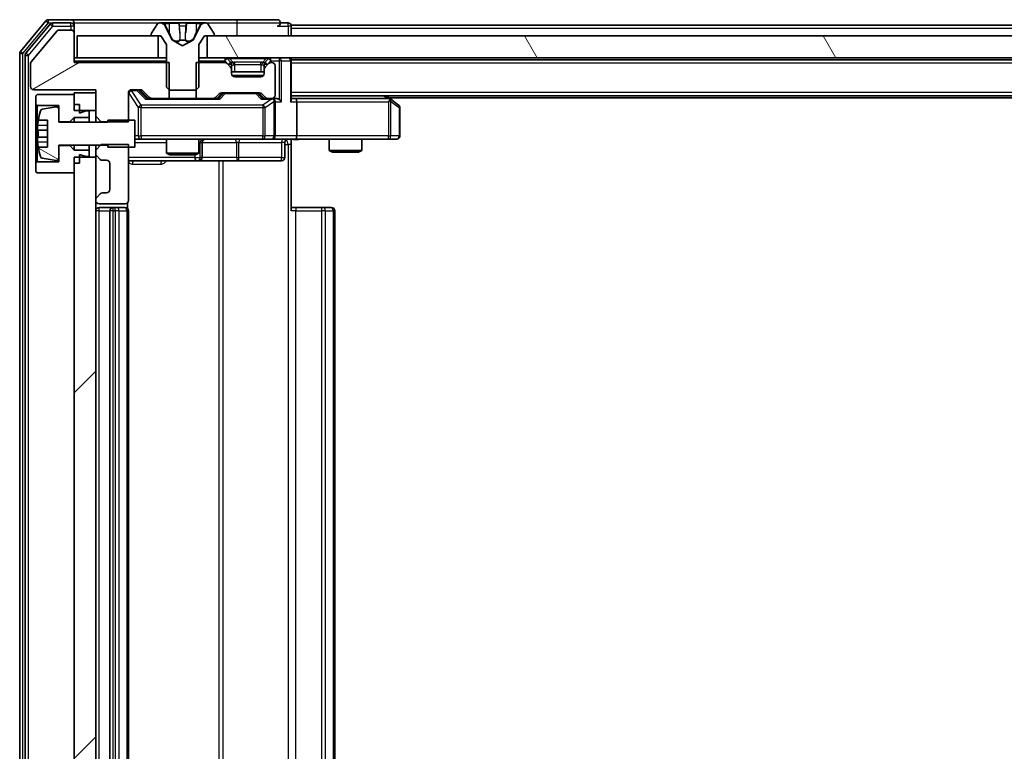
# Model space of a CAD drawing. Units: millimetres. Extents: x 0 to 11008, y 0 to 2108.
# Drawn here: x 2668 to 2759, y 1600 to 1668 of the extents above; entities that cross this region are included whole.
import ezdxf

# ---------------------------------------------------------------- set-up
doc = ezdxf.new("R2010")
doc.units = ezdxf.units.MM
doc.header["$LTSCALE"] = 2.5
doc.layers.add('Hatch (ISO)', color=1, linetype='Continuous', lineweight=18, true_color=0xff0000)
doc.layers.add('Visible (ISO)', color=7, linetype='Continuous', lineweight=35)
doc.layers.add('Visible Narrow (ISO)', color=7, linetype='Continuous', lineweight=25)

msp = doc.modelspace()

# ---------------------------------------------------------------- hatches: boundary and pattern name
at = {"layer": 'Hatch (ISO)'}
h = msp.add_hatch(dxfattribs=at)
h.set_pattern_fill('ANSI31', color=256, scale=190.5, angle=-14.999978, style=0)
h.set_pattern_definition([(30, (878.75, -60), (-11.90626, 20.62223), [])])
edge = h.paths.add_edge_path()
edge.add_line((2681.6888, 1660.2551), (2681.6888, 1663.5551))
edge.add_line((2681.6888, 1663.5551), (2672.9183, 1663.5551))
edge.add_line((2672.9183, 1663.5551), (2672.9183, 1666.2551))
edge.add_ellipse((2672.6183, 1666.2551), major_axis=(0, 0.3), ratio=1, start_angle=270, end_angle=360)
edge.add_line((2672.6183, 1666.5551), (2671.512, 1666.5551))
edge.add_ellipse((2671.512, 1666.3551), major_axis=(-0.2, 0), ratio=1, start_angle=270, end_angle=320.194429)
edge.add_line((2671.3583, 1666.4831), (2668.9647, 1663.6107))
edge.add_ellipse((2669.1183, 1663.4827), major_axis=(-0.128, -0.1536), ratio=1, start_angle=270, end_angle=309.805571)
edge.add_line((2668.9183, 1663.4827), (2668.9183, 1661.3551))
edge.add_ellipse((2669.2183, 1661.3551), major_axis=(0, -0.3), ratio=1, start_angle=270, end_angle=360)
edge.add_line((2669.2183, 1661.0551), (2674.9183, 1661.0551))
edge.add_line((2674.9183, 1661.0551), (2674.9183, 1658.6116))
edge.add_line((2674.9183, 1658.6116), (2675.4183, 1658.1116))
edge.add_line((2675.4183, 1658.1116), (2677.9183, 1658.1116))
edge.add_line((2677.9183, 1658.1116), (2677.9183, 1660.7551))
edge.add_ellipse((2678.2183, 1660.7551), major_axis=(0, 0.3), ratio=1, start_angle=0, end_angle=90, ccw=False)
edge.add_line((2678.2183, 1661.0551), (2679.044, 1661.0551))
edge.add_ellipse((2679.044, 1660.7551), major_axis=(0.3, 0), ratio=1, start_angle=45, end_angle=90, ccw=False)
edge.add_line((2679.2562, 1660.9672), (2679.8804, 1660.343))
edge.add_ellipse((2680.0926, 1660.5551), major_axis=(0.2121, -0.2121), ratio=1, start_angle=270, end_angle=315)
edge.add_line((2680.0926, 1660.2551), (2681.6888, 1660.2551))
h = msp.add_hatch(dxfattribs=at)
h.set_pattern_fill('ANSI31', color=256, scale=190.5, angle=75.000175, style=0)
h.set_pattern_definition([(120.0002, (878.75, -60), (-20.6222, -11.90631), [])])
h.paths.add_polyline_path([(2685.1683, 1666.0051), (2685.1683, 1664.0051), (3080.6683, 1664.0051), (3080.6683, 1666.0051)])
h = msp.add_hatch(dxfattribs=at)
h.set_pattern_fill('ANSI31', color=256, scale=190.5, angle=14.999978, style=0)
h.set_pattern_definition([(60, (878.75, -60), (-20.62223, 11.90626), [])])
h.paths.add_polyline_path([(2672.5183, 1658.1051), (2672.9183, 1658.5051), (2674.3183, 1658.5051), (2674.3183, 1659.1051), (2674.0183, 1659.1051), (2673.4183, 1658.9051), (2673.4183, 1659.7051), (2672.9183, 1659.7051), (2672.9183, 1660.6051), (2669.5183, 1660.6051), (2669.4183, 1660.5051), (2669.4183, 1659.7051), (2669.5183, 1659.6051), (2671.5183, 1659.6051), (2671.5183, 1658.1051)])
h = msp.add_hatch(dxfattribs=at)
h.set_pattern_fill('ANSI31', color=256, scale=190.5, angle=105.000246, style=0)
h.set_pattern_definition([(150.0002, (878.75, -60), (-11.90616, -20.62228), [])])
edge = h.paths.add_edge_path()
edge.add_line((2678.5183, 1658.2551), (2676.0183, 1658.2551))
edge.add_line((2676.0183, 1658.2551), (2676.0183, 1658.0551))
edge.add_line((2676.0183, 1658.0551), (2671.5183, 1658.0551))
edge.add_line((2671.5183, 1658.0551), (2671.5183, 1659.27))
edge.add_ellipse((2671.3183, 1659.27), major_axis=(0, 0.2), ratio=1, start_angle=270, end_angle=369.212951)
edge.add_line((2671.2863, 1659.4675), (2669.9914, 1659.2574))
edge.add_ellipse((2670.0234, 1659.06), major_axis=(-0.1974, -0.032), ratio=1, start_angle=270, end_angle=333.896117)
edge.add_ellipse((2676.7908, 1657.0051), major_axis=(-2.113, -6.9588), ratio=1, start_angle=270, end_angle=276.993767)
edge.add_line((2669.6265, 1658.2551), (2670.4683, 1658.2551))
edge.add_line((2670.4683, 1658.2551), (2670.4683, 1655.7551))
edge.add_line((2670.4683, 1655.7551), (2669.6265, 1655.7551))
edge.add_ellipse((2676.7908, 1657.0051), major_axis=(1.25, -7.1643), ratio=1, start_angle=270, end_angle=276.993767)
edge.add_ellipse((2670.0234, 1654.9502), major_axis=(0.0581, -0.1914), ratio=1, start_angle=270, end_angle=333.896117)
edge.add_line((2669.9914, 1654.7527), (2671.2863, 1654.5427))
edge.add_ellipse((2671.3183, 1654.7401), major_axis=(0.1974, -0.032), ratio=1, start_angle=270, end_angle=369.212951)
edge.add_line((2671.5183, 1654.7401), (2671.5183, 1655.9551))
edge.add_line((2671.5183, 1655.9551), (2676.0183, 1655.9551))
edge.add_line((2676.0183, 1655.9551), (2676.0183, 1655.7551))
edge.add_line((2676.0183, 1655.7551), (2678.5183, 1655.7551))
edge.add_line((2678.5183, 1655.7551), (2678.5183, 1658.2551))
h = msp.add_hatch(dxfattribs=at)
h.set_pattern_fill('ANSI31', color=256, scale=190.5, style=0)
h.set_pattern_definition([(45, (878.75, -60), (-16.83798, 16.83798), [])])
h.paths.add_polyline_path([(2672.9183, 1547.6551), (2674.9183, 1547.6551), (2674.9183, 1654.8551), (2672.9183, 1654.8551)])

# ---------------------------------------------------------------- linework, layer by layer
at = {"layer": 'Visible (ISO)'}
for p, q in [((2670.3284, 1667.3971), (2667.9878, 1664.5885)), ((2670.7292, 1667.0971), (2668.4878, 1664.4075)), ((2672.6183, 1667.5051), (2670.5588, 1667.5051)), ((2672.6183, 1667.2051), (2670.9597, 1667.2051)), ((2687.9183, 1667.5051), (2672.6183, 1667.5051)), ((2672.9183, 1667.2051), (2672.9183, 1666.9051)), ((2672.9183, 1666.2551), (2672.9183, 1666.9051)), ((2680.6092, 1667.1141), (2680.0506, 1666.2548)), ((2680.8582, 1667.2051), (2680.7768, 1667.2051)), ((2680.8956, 1667.2051), (2680.8582, 1667.2051)), ((2681.6751, 1667.2051), (2680.8956, 1667.2051)), ((2681.9495, 1665.6308), (2681.3061, 1666.9273)), ((2681.6751, 1667.2051), (2682.5143, 1667.2051)), ((2682.5279, 1667.2051), (2682.5143, 1667.2051)), ((2683.3088, 1667.2051), (2682.5279, 1667.2051)), ((2683.3224, 1667.2051), (2683.3088, 1667.2051)), ((2683.3224, 1667.2051), (2684.1615, 1667.2051)), ((2684.5305, 1666.9273), (2683.8871, 1665.6308)), ((2684.941, 1667.2051), (2684.1615, 1667.2051)), ((2684.9784, 1667.2051), (2684.941, 1667.2051)), ((2685.0598, 1667.2051), (2684.9784, 1667.2051)), ((2685.786, 1666.2548), (2685.2275, 1667.1141)), ((2691.6183, 1667.5051), (2687.9183, 1667.5051)), ((2692.6183, 1667.2051), (2691.9183, 1667.2051)), ((2880.5383, 1667.0051), (2692.9183, 1667.0051)), ((2692.9183, 1667.0051), (2692.9183, 1666.7051)), ((2692.9183, 1666.0051), (2692.9183, 1666.7051)), ((2671.3583, 1666.4831), (2668.9647, 1663.6107)), ((2672.6183, 1666.5551), (2671.512, 1666.5551)), ((2672.9183, 1663.5551), (2672.9183, 1666.2551)), ((2673.2183, 1666.0051), (2673.2183, 1664.0051)), ((2680.6683, 1666.0051), (2673.2183, 1666.0051)), ((2680.0183, 1666.1458), (2680.0183, 1666.1051)), ((2680.1183, 1666.0051), (2680.9183, 1666.0051)), ((2680.6683, 1664.0051), (2680.6683, 1666.0051)), ((2680.9183, 1666.0051), (2681.4183, 1665.2051)), ((2684.4183, 1665.2051), (2684.9183, 1666.0051)), ((2684.9183, 1666.0051), (2685.7183, 1666.0051)), ((2685.1683, 1666.0051), (2685.1683, 1664.0051)), ((3080.6683, 1666.0051), (2685.1683, 1666.0051)), ((2685.8183, 1666.1051), (2685.8183, 1666.1458)), ((2681.4183, 1665.2051), (2681.4183, 1661.3051)), ((2682.9183, 1665.1051), (2681.9708, 1665.6089)), ((2683.8658, 1665.6089), (2682.9183, 1665.1051)), ((2684.4183, 1661.3051), (2684.4183, 1665.2051)), ((2667.9183, 1664.3965), (2667.9183, 1538.1137)), ((2668.4183, 1664.2155), (2668.4183, 1538.2947)), ((2673.2183, 1664.0051), (2672.9183, 1664.0051)), ((2673.2183, 1664.0051), (2680.6683, 1664.0051)), ((2681.4183, 1664.0051), (2680.6683, 1664.0051)), ((2685.1683, 1664.0051), (2684.4183, 1664.0051)), ((2685.1683, 1664.0051), (3080.6683, 1664.0051)), ((2687.3304, 1663.593), (2687.0062, 1663.9172)), ((2690.8304, 1663.9172), (2690.5062, 1663.593)), ((2692.9183, 1663.8051), (2692.9183, 1664.0051)), ((2668.9183, 1663.4827), (2668.9183, 1661.3551)), ((2681.6888, 1663.5551), (2672.9183, 1663.5551)), ((2681.6888, 1660.2551), (2681.6888, 1663.5551)), ((2684.1478, 1663.5551), (2684.1478, 1660.2551)), ((2686.794, 1663.5551), (2684.1478, 1663.5551)), ((2687.3304, 1663.143), (2687.0062, 1663.4672)), ((2687.3509, 1663.5725), (2687.3304, 1663.593)), ((2687.4183, 1662.9308), (2687.4183, 1663.3808)), ((2690.4183, 1663.3808), (2690.4183, 1662.9308)), ((2690.5062, 1663.593), (2690.4857, 1663.5725)), ((2690.8304, 1663.4672), (2690.5062, 1663.143)), ((2691.1183, 1663.5551), (2691.0426, 1663.5551)), ((2691.4183, 1660.5551), (2691.4183, 1663.2551)), ((3072.9183, 1663.8051), (2692.9183, 1663.8051)), ((2692.9183, 1663.8051), (2692.9183, 1663.7051)), ((2692.9183, 1660.1672), (2692.9183, 1663.7051)), ((2687.4183, 1662.5551), (2687.4183, 1662.9308)), ((2690.4183, 1662.7051), (2687.4183, 1662.7051)), ((2690.1183, 1662.2551), (2687.7183, 1662.2551)), ((2690.4183, 1662.9308), (2690.4183, 1662.5551)), ((2681.4183, 1661.3051), (2681.7183, 1661.0051)), ((2684.1183, 1661.0051), (2684.4183, 1661.3051)), ((2669.2183, 1661.0551), (2674.9183, 1661.0551)), ((2669.5183, 1660.6051), (2669.4183, 1660.5051)), ((2669.4183, 1660.5051), (2669.4183, 1659.7051)), ((2672.9183, 1660.6051), (2669.5183, 1660.6051)), ((2674.9183, 1660.7551), (2672.9183, 1660.7551)), ((2672.9183, 1660.7551), (2672.9183, 1659.1551)), ((2672.9183, 1659.7051), (2672.9183, 1660.6051)), ((2674.9183, 1661.0551), (2674.9183, 1658.6116)), ((2674.9183, 1659.1551), (2674.9183, 1660.7551)), ((2677.9183, 1658.1116), (2677.9183, 1660.7551)), ((2678.2183, 1661.0551), (2679.044, 1661.0551)), ((2679.0562, 1660.9672), (2679.7683, 1660.2551)), ((2679.2562, 1660.9672), (2679.8804, 1660.343)), ((2681.7183, 1661.0051), (2684.1183, 1661.0051)), ((2685.9562, 1660.343), (2686.2804, 1660.6672)), ((2686.0683, 1660.2551), (2686.4804, 1660.6672)), ((2686.4926, 1660.7551), (2689.994, 1660.7551)), ((2690.0062, 1660.6672), (2690.4183, 1660.2551)), ((2690.2062, 1660.6672), (2690.5304, 1660.343)), ((3072.9183, 1660.5051), (2692.9183, 1660.5051)), ((2702.065, 1660.1951), (2701.6516, 1660.5051)), ((3063.9183, 1660.3051), (2701.9183, 1660.3051)), ((2669.4183, 1659.7051), (2669.5183, 1659.6051)), ((2669.4183, 1659.7051), (2669.4183, 1654.3051)), ((2669.5183, 1659.6051), (2671.5183, 1659.6051)), ((2669.5183, 1654.4051), (2669.5183, 1659.6051)), ((2671.2863, 1659.4675), (2669.9914, 1659.2574)), ((2671.5183, 1659.6051), (2671.5183, 1658.1051)), ((2673.4183, 1659.7051), (2672.9183, 1659.7051)), ((2673.4183, 1658.9051), (2673.4183, 1659.7051)), ((2680.0926, 1660.2551), (2679.5922, 1660.2551)), ((2680.0926, 1660.2551), (2681.6888, 1660.2551)), ((2684.1478, 1660.2551), (2681.6888, 1660.2551)), ((2684.1478, 1660.2551), (2685.744, 1660.2551)), ((2686.2444, 1660.2551), (2685.744, 1660.2551)), ((2690.7426, 1660.2551), (2690.2422, 1660.2551)), ((2690.7426, 1660.2551), (2691.1183, 1660.2551)), ((2691.494, 1660.2551), (2691.1183, 1660.2551)), ((2691.4183, 1656.8051), (2691.4183, 1659.9551)), ((2693.294, 1660.2551), (2692.9183, 1660.2551)), ((2701.885, 1660.2551), (2693.294, 1660.2551)), ((2693.4183, 1659.9551), (2693.4183, 1656.8051)), ((2701.8549, 1659.9551), (2702.0105, 1660.1107)), ((2702.7983, 1659.6451), (2702.065, 1660.1951)), ((2702.9183, 1656.8051), (2702.9183, 1659.4051)), ((2671.5183, 1658.0551), (2671.5183, 1659.27)), ((2672.5183, 1658.1051), (2672.9183, 1658.5051)), ((2672.9183, 1659.1551), (2674.9183, 1659.1551)), ((2672.9183, 1658.5051), (2674.3183, 1658.5051)), ((2672.9183, 1658.5051), (2672.9183, 1658.0551)), ((2674.0183, 1659.1051), (2673.4183, 1658.9051)), ((2674.3183, 1659.1051), (2674.0183, 1659.1051)), ((2674.3183, 1658.5051), (2674.3183, 1659.1051)), ((2674.3183, 1658.5051), (2674.3183, 1658.0551)), ((2674.9183, 1658.6116), (2675.4183, 1658.1116)), ((2674.9183, 1658.6116), (2674.9183, 1658.0551)), ((2669.6265, 1658.2551), (2670.4683, 1658.2551)), ((2670.4683, 1658.2551), (2670.4683, 1655.7551)), ((2671.5183, 1658.1051), (2672.5183, 1658.1051)), ((2676.0183, 1658.0551), (2671.5183, 1658.0551)), ((2672.5183, 1658.1051), (2672.5183, 1658.0551)), ((2675.4183, 1658.1116), (2677.9183, 1658.1116)), ((2675.4183, 1658.0551), (2675.4183, 1658.1116)), ((2678.5183, 1658.2551), (2676.0183, 1658.2551)), ((2676.0183, 1658.2551), (2676.0183, 1658.0551)), ((2678.5183, 1655.7551), (2678.5183, 1658.2551)), ((2670.4683, 1657.3176), (2669.5678, 1657.3176)), ((2669.5678, 1656.6926), (2670.4683, 1656.6926)), ((2671.5183, 1654.7401), (2671.5183, 1655.9551)), ((2671.5183, 1655.9551), (2676.0183, 1655.9551)), ((2672.5183, 1655.9051), (2671.5183, 1655.9051)), ((2671.5183, 1655.9051), (2671.5183, 1654.4051)), ((2672.5183, 1655.9551), (2672.5183, 1655.9051)), ((2672.9183, 1655.5051), (2672.5183, 1655.9051)), ((2672.9183, 1655.9551), (2672.9183, 1655.5051)), ((2674.3183, 1655.9551), (2674.3183, 1655.5051)), ((2675.4183, 1655.9986), (2674.9183, 1655.4986)), ((2674.9183, 1655.9551), (2674.9183, 1655.4986)), ((2677.9183, 1655.9986), (2675.4183, 1655.9986)), ((2676.0183, 1655.9551), (2676.0183, 1655.7551)), ((2677.9183, 1650.8551), (2677.9183, 1655.9986)), ((2678.5183, 1656.5051), (2679.1037, 1656.5051)), ((2679.1037, 1656.5051), (2690.3001, 1656.5051)), ((2681.4183, 1656.5051), (2681.4183, 1655.2085)), ((2684.4183, 1656.5051), (2684.4183, 1655.2085)), ((2684.7128, 1654.8051), (2684.7128, 1656.2051)), ((2690.3001, 1656.5051), (2691.1183, 1656.5051)), ((2693.294, 1656.5051), (2691.1183, 1656.5051)), ((2692.317, 1656.2051), (2692.317, 1654.8051)), ((2692.9183, 1656.4974), (2692.9183, 1656.0051)), ((2692.9183, 1656.0051), (2692.9183, 1649.9051)), ((2693.294, 1656.5051), (2701.8549, 1656.5051)), ((2696.4183, 1656.5051), (2696.4183, 1655.4585)), ((2699.4183, 1656.5051), (2699.4183, 1655.4585)), ((2701.8549, 1656.5051), (2702.6183, 1656.5051)), ((2670.4683, 1655.7551), (2669.6265, 1655.7551)), ((2674.3183, 1655.5051), (2672.9183, 1655.5051)), ((2674.9183, 1654.8551), (2672.9183, 1654.8551)), ((2672.9183, 1654.8551), (2672.9183, 1547.6551)), ((2673.4183, 1654.3051), (2673.4183, 1655.1051)), ((2673.4183, 1655.1051), (2674.0183, 1654.9051)), ((2674.0183, 1654.9051), (2674.3183, 1654.9051)), ((2674.3183, 1654.9051), (2674.3183, 1655.5051)), ((2674.9183, 1655.4986), (2674.9183, 1655.1794)), ((2674.9183, 1655.1794), (2674.9183, 1654.8551)), ((2674.9183, 1547.6551), (2674.9183, 1654.8551)), ((2675.0062, 1654.9672), (2675.3304, 1654.643)), ((2676.0183, 1655.7551), (2678.5183, 1655.7551)), ((2681.4183, 1655.2085), (2684.4183, 1655.2085)), ((2681.725, 1655.0551), (2681.4183, 1655.2085)), ((2684.1116, 1655.0551), (2681.725, 1655.0551)), ((2684.1116, 1655.0551), (2684.4183, 1655.2085)), ((2696.4183, 1655.4585), (2699.4183, 1655.4585)), ((2696.725, 1655.3051), (2696.4183, 1655.4585)), ((2699.1116, 1655.3051), (2696.725, 1655.3051)), ((2699.1116, 1655.3051), (2699.4183, 1655.4585)), ((2669.5183, 1654.4051), (2669.4183, 1654.3051)), ((2669.4183, 1654.3051), (2669.4183, 1653.5051)), ((2671.5183, 1654.4051), (2669.5183, 1654.4051)), ((2669.9914, 1654.7527), (2671.2863, 1654.5427)), ((2672.9183, 1653.4051), (2672.9183, 1654.3051)), ((2673.4183, 1654.3051), (2672.9183, 1654.3051)), ((2675.5426, 1654.5551), (2675.9183, 1654.5551)), ((2676.2183, 1654.2551), (2676.2183, 1651.8551)), ((2677.9183, 1654.5051), (2684.2413, 1654.5051)), ((2684.2413, 1654.5051), (2684.4128, 1654.5051)), ((2684.4128, 1654.5051), (2688.0873, 1654.5051)), ((2688.0873, 1654.5051), (2692.017, 1654.5051)), ((2669.4183, 1653.5051), (2669.5183, 1653.4051)), ((2669.5183, 1653.4051), (2672.9183, 1653.4051)), ((2675.3304, 1651.4672), (2675.0062, 1651.143)), ((2675.9183, 1651.5551), (2675.5426, 1651.5551)), ((2674.9183, 1650.9308), (2674.9183, 1650.8551)), ((2675.2183, 1650.5551), (2677.6183, 1650.5551)), ((2677.8285, 1650.1192), (2677.8285, 1650.641)), ((2676.5183, 1650.2051), (2675.2183, 1650.2051)), ((2676.2183, 1649.9051), (2676.2183, 1552.6051)), ((2676.7112, 1650.2051), (2676.5183, 1650.2051)), ((2676.7112, 1650.2051), (2676.8526, 1650.2051)), ((2677.5597, 1650.2051), (2676.8526, 1650.2051)), ((2677.5597, 1650.2051), (2677.6183, 1650.2051)), ((2677.9183, 1552.6051), (2677.9183, 1649.9051)), ((2692.9183, 1650.2051), (2693.3325, 1650.2051)), ((2695.7112, 1650.2051), (2693.3325, 1650.2051)), ((2695.7112, 1650.2051), (2695.8526, 1650.2051)), ((2696.5597, 1650.2051), (2695.8526, 1650.2051)), ((2696.5597, 1650.2051), (2696.6183, 1650.2051)), ((2696.9183, 1552.6051), (2696.9183, 1649.9051))]:
    msp.add_line(p, q, dxfattribs=at)
for centre, radius, start, end in [((2670.5588, 1667.2051), 0.3, 90, 140.194429), ((2670.9597, 1666.9051), 0.3, 90, 140.194429), ((2672.6183, 1667.2051), 0.3, 0, 90), ((2672.6183, 1666.9051), 0.3, 0, 90), ((2680.7768, 1667.0051), 0.2, 90, 146.976132), ((2680.8582, 1666.7051), 0.5, 26.391703, 90), ((2684.9784, 1666.7051), 0.5, 90, 153.608297), ((2685.0598, 1667.0051), 0.2, 33.023868, 90), ((2691.6183, 1667.2051), 0.3, 0, 90), ((2691.6183, 1667.2051), 0.3, 270, 0), ((2692.6183, 1666.9051), 0.3, 0, 90), ((2671.512, 1666.3551), 0.2, 90, 140.194429), ((2672.6183, 1666.2551), 0.3, 0, 90), ((2680.2183, 1666.1458), 0.2, 146.976132, 180), ((2680.1183, 1666.1051), 0.1, 180, 270), ((2685.7183, 1666.1051), 0.1, 270, 0), ((2685.6183, 1666.1458), 0.2, 0, 33.023868), ((2681.9943, 1665.653), 0.05, 206.391703, 242), ((2683.8423, 1665.653), 0.05, 298, 333.608297), ((2668.2183, 1664.3965), 0.3, 140.194429, 180), ((2668.7183, 1664.2155), 0.3, 140.194429, 180), ((2686.794, 1663.7051), 0.3, 45, 90), ((2691.0426, 1663.7051), 0.3, 90, 135), ((2692.6183, 1663.7051), 0.3, 0, 90), ((2669.1183, 1663.4827), 0.2, 140.194429, 180), ((2686.794, 1663.2551), 0.3, 45, 90), ((2687.1183, 1663.3808), 0.3, 0, 45), ((2687.1183, 1662.9308), 0.3, 0, 45), ((2690.7183, 1663.3808), 0.3, 135, 180), ((2690.7183, 1662.9308), 0.3, 135, 180), ((2691.0426, 1663.2551), 0.3, 90, 135), ((2691.1183, 1663.2551), 0.3, 0, 90), ((2687.7183, 1662.5551), 0.3, 180, 270), ((2690.1183, 1662.5551), 0.3, 270, 0), ((2669.2183, 1661.3551), 0.3, 180, 270), ((2678.2183, 1660.7551), 0.3, 90, 180), ((2679.044, 1660.7551), 0.3, 45, 90), ((2680.0926, 1660.5551), 0.3, 225, 270), ((2685.744, 1660.5551), 0.3, 270, 315), ((2686.4926, 1660.4551), 0.3, 90, 135), ((2689.994, 1660.4551), 0.3, 45, 90), ((2690.7426, 1660.5551), 0.3, 225, 270), ((2691.1183, 1660.5551), 0.3, 270, 0), ((2671.3183, 1659.27), 0.2, 0, 99.212951), ((2691.1183, 1659.9551), 0.3, 66.562016, 90), ((2691.1183, 1659.9551), 0.3, 0, 31.244455), ((2701.885, 1659.9551), 0.3, 66.562015, 90), ((2701.885, 1659.9551), 0.3, 53.130102, 66.562016), ((2702.6183, 1659.4051), 0.3, 0, 53.130102), ((2676.7908, 1657.0051), 7.2725, 163.109068, 170.102834), ((2670.0234, 1659.06), 0.2, 99.212951, 163.109068), ((2676.7908, 1657.0051), 7.2658, 170.093592, 173.777789), ((2676.7908, 1657.0051), 7.1643, 177.500008, 182.499992), ((2691.1183, 1656.8051), 0.3, 270, 0), ((2702.6183, 1656.8051), 0.3, 270, 0), ((2676.7908, 1657.0051), 7.2658, 186.222211, 189.906408), ((2685.0128, 1656.2051), 0.3, 90, 180), ((2692.617, 1656.2051), 0.3, 90, 180), ((2676.7908, 1657.0051), 7.2725, 189.897166, 196.890932), ((2670.0234, 1654.9502), 0.2, 196.890932, 260.787049), ((2675.2183, 1655.1794), 0.3, 180, 225), ((2671.3183, 1654.7401), 0.2, 260.787049, 0), ((2675.5426, 1654.8551), 0.3, 225, 270), ((2675.9183, 1654.2551), 0.3, 0, 90), ((2684.4128, 1654.8051), 0.3, 270, 0), ((2692.017, 1654.8051), 0.3, 270, 0), ((2675.5426, 1651.2551), 0.3, 90, 135), ((2675.9183, 1651.8551), 0.3, 270, 0), ((2675.2183, 1650.9308), 0.3, 135, 180), ((2675.2183, 1650.8551), 0.3, 180, 270), ((2677.6183, 1650.8551), 0.3, 270, 0), ((2675.2183, 1649.9051), 0.3, 90, 180), ((2676.5183, 1649.9051), 0.3, 90, 180), ((2677.6183, 1649.9051), 0.3, 0, 90), ((2696.6183, 1649.9051), 0.3, 0, 90)]:
    msp.add_arc(centre, radius, start, end, dxfattribs=at)
for centre, major_axis, ratio, start_param, end_param in [((2678.844, 1660.7551), (0.3, 0), 0.9998508, 0.7853235, 1.5707963), ((2686.6926, 1660.4551), (-0.3, 0), 0.9998508, 4.712389, 5.4978618), ((2689.794, 1660.4551), (0.3, 0), 0.9998508, 0.7853235, 1.5707963), ((2679.4891, 1659.9551), (-0.1246, -0.2958), 0.4004104, 3.3086173, 3.9521184), ((2686.3475, 1659.9551), (0.1246, -0.2958), 0.4004104, 2.3310669, 2.974568), ((2690.1391, 1659.9551), (-0.1246, -0.2958), 0.4004104, 3.3086173, 3.9521184), ((2691.0861, 1659.9551), (0.6487, 0.2044), 0.3384375, 1.230115, 1.4645462), ((2691.1183, 1659.9776), (0.2515, 0.483), 0.3384375, 4.8868428, 5.1615697), ((2691.494, 1659.9551), (0.4243, 0), 0.7071068, 0.7853982, 1.5707963), ((2691.794, 1659.9551), (0.2772, -0.2772), 0.4142136, 1.1780972, 1.9634954), ((2692.6183, 1659.9551), (-0.2772, -0.2772), 0.4142136, 1.9634954, 2.7488936), ((2693.294, 1659.9551), (0, 0.3), 0.4142136, 4.712389, 6.2831853), ((2701.8549, 1659.9776), (-0.2411, 0.4823), 0.3700244, 4.5294454, 4.8041722), ((2693.294, 1656.8051), (0, 0.3), 0.4142136, 3.1415927, 4.712389)]:
    msp.add_ellipse(centre, major_axis=major_axis, ratio=ratio, start_param=start_param, end_param=end_param, dxfattribs=at)
for points, knots in [([(2680.9008, 1667.2051), (2680.9001, 1667.2051), (2680.8994, 1667.2051), (2680.8976, 1667.2051), (2680.8966, 1667.2051), (2680.8956, 1667.2051)], [-0.00023059908, -0.00023059908, -0.00023059908, -0.00023059908, 0, 0, 0.00033832945, 0.00033832945, 0.00033832945, 0.00033832945]), ([(2680.8956, 1667.2051), (2680.8965, 1667.2051), (2680.8975, 1667.2051), (2680.8991, 1667.2051), (2680.8997, 1667.2051), (2680.9004, 1667.2051)], [-0.00033832945, -0.00033832945, -0.00033832945, -0.00033832945, 0, 0, 0.00024151791, 0.00024151791, 0.00024151791, 0.00024151791]), ([(2682.6178, 1667.1221), (2682.6157, 1667.1754), (2682.5697, 1667.2046), (2682.5287, 1667.2051), (2682.5283, 1667.2051), (2682.5279, 1667.2051)], [0, 0, 0, 0, 0.032055974, 0.032055974, 0.032394303, 0.032394303, 0.032394303, 0.032394303]), ([(2682.5279, 1667.2051), (2682.5281, 1667.2051), (2682.5283, 1667.2051), (2682.5305, 1667.2051), (2682.5324, 1667.2049), (2682.5344, 1667.2046)], [-0.0323943032, -0.0323943032, -0.0323943032, -0.0323943032, -0.0320559737, -0.0320559737, -0.0289727583, -0.0289727583, -0.0289727583, -0.0289727583]), ([(2683.3077, 1667.2051), (2683.3076, 1667.2051), (2683.3075, 1667.2051), (2683.3071, 1667.2051), (2683.3068, 1667.2051), (2683.3065, 1667.2051)], [-0.00005424966, -0.00005424966, -0.00005424966, -0.00005424966, 0, 0, 0.00024151791, 0.00024151791, 0.00024151791, 0.00024151791]), ([(2683.3077, 1667.2051), (2683.3078, 1667.2051), (2683.308, 1667.2051), (2683.3083, 1667.2051), (2683.3085, 1667.2051), (2683.3088, 1667.2051)], [-0.00023059908, -0.00023059908, -0.00023059908, -0.00023059908, 0, 0, 0.00033832945, 0.00033832945, 0.00033832945, 0.00033832945]), ([(2684.677, 1667.1221), (2684.7584, 1667.1754), (2684.8496, 1667.2046), (2684.9392, 1667.2051), (2684.9401, 1667.2051), (2684.941, 1667.2051)], [0, 0, 0, 0, 0.032055974, 0.032055974, 0.032394303, 0.032394303, 0.032394303, 0.032394303]), ([(2684.941, 1667.2051), (2684.94, 1667.2051), (2684.939, 1667.2051), (2684.9286, 1667.2051), (2684.9191, 1667.2049), (2684.9097, 1667.2046)], [-0.0323943032, -0.0323943032, -0.0323943032, -0.0323943032, -0.0320559737, -0.0320559737, -0.0289727583, -0.0289727583, -0.0289727583, -0.0289727583]), ([(2691.2376, 1660.2303), (2691.2432, 1660.2279), (2691.2487, 1660.2254), (2691.2826, 1660.2081), (2691.3088, 1660.1888), (2691.3461, 1660.1516), (2691.3624, 1660.1307), (2691.3748, 1660.1107)], [0.381031219, 0.381031219, 0.381031219, 0.381031219, 0.382741903, 0.382741903, 0.391761654, 0.391761654, 0.398553638, 0.398553638, 0.398553638, 0.398553638]), ([(2702.0043, 1660.2303), (2702.0054, 1660.2276), (2702.0064, 1660.2247), (2702.0113, 1660.208), (2702.0141, 1660.1865), (2702.0142, 1660.1495), (2702.0129, 1660.1298), (2702.0105, 1660.1107)], [0.250886757, 0.250886757, 0.250886757, 0.250886757, 0.252877969, 0.252877969, 0.261958418, 0.261958418, 0.268388032, 0.268388032, 0.268388032, 0.268388032]), ([(2669.5678, 1657.3176), (2669.5613, 1657.3176), (2669.5557, 1657.3294), (2669.5482, 1657.3779), (2669.5464, 1657.4144), (2669.5464, 1657.499), (2669.5482, 1657.5525), (2669.5557, 1657.6696), (2669.5613, 1657.7332), (2669.5678, 1657.7926)], [-0.288000969, -0.288000969, -0.288000969, -0.288000969, -0.270064026, -0.270064026, -0.252127083, -0.252127083, -0.234190141, -0.234190141, -0.216253198, -0.216253198, -0.216253198, -0.216253198]), ([(2669.5678, 1656.2176), (2669.5613, 1656.277), (2669.5557, 1656.3406), (2669.5482, 1656.4577), (2669.5464, 1656.5112), (2669.5464, 1656.5957), (2669.5482, 1656.6323), (2669.5557, 1656.6807), (2669.5613, 1656.6926), (2669.5678, 1656.6926)], [0, 0, 0, 0, 0.017936943, 0.017936943, 0.035873886, 0.035873886, 0.053810829, 0.053810829, 0.071747772, 0.071747772, 0.071747772, 0.071747772]), ([(2694.0809, 1656.5051), (2693.9205, 1656.5051), (2693.7603, 1656.4928), (2693.373, 1656.4764), (2693.1453, 1656.4816), (2692.9183, 1656.4933)], [0, 0, 0, 0, 0.0481162, 0.0481162, 0.11629634, 0.11629634, 0.11629634, 0.11629634])]:
    msp.add_open_spline(points, degree=3, knots=knots, dxfattribs=at)
for points in [[(2682.5344, 1667.2046), (2682.553, 1667.2016), (2682.5717, 1667.1859), (2682.5726, 1667.1594)], [(2684.9097, 1667.2046), (2684.8212, 1667.2016), (2684.7313, 1667.1859), (2684.6507, 1667.1594)]]:
    msp.add_open_spline(points, degree=3, dxfattribs=at)
at = {"layer": 'Visible Narrow (ISO)'}
for p, q in [((2668.2183, 1664.3965), (2670.5588, 1667.2051)), ((2668.7183, 1664.2155), (2670.9597, 1666.9051)), ((2670.3284, 1667.3971), (2670.5588, 1667.2051)), ((2670.5588, 1667.2051), (2670.5588, 1667.5051)), ((2670.5588, 1667.2051), (2670.9597, 1667.2051)), ((2670.7292, 1667.0971), (2670.9597, 1666.9051)), ((2670.9597, 1666.9051), (2670.9597, 1667.2051)), ((2670.9597, 1666.9051), (2672.6183, 1666.9051)), ((2672.6183, 1666.9051), (2672.6183, 1667.2051)), ((2672.9183, 1666.9051), (2672.6183, 1666.9051)), ((2672.6183, 1666.9051), (2672.6183, 1666.5551)), ((2672.9183, 1667.2051), (2680.7768, 1667.2051)), ((2681.1859, 1667.1594), (2681.676, 1667.1594)), ((2681.3061, 1666.9273), (2681.3321, 1666.9273)), ((2681.6772, 1666.3291), (2681.3753, 1666.9452)), ((2682.5641, 1667.1594), (2681.676, 1667.1594)), ((2681.676, 1667.1594), (2681.6772, 1666.3291)), ((2682.5641, 1667.1594), (2682.5726, 1667.1594)), ((2682.5641, 1667.1594), (2682.6367, 1666.3291)), ((2682.588, 1666.9452), (2682.6367, 1666.3291)), ((2682.6298, 1666.9273), (2683.2068, 1666.9273)), ((2683.2726, 1667.1594), (2683.1999, 1666.3291)), ((2683.1999, 1666.3291), (2683.2486, 1666.9452)), ((2683.264, 1667.1594), (2683.2726, 1667.1594)), ((2684.1606, 1667.1594), (2683.2726, 1667.1594)), ((2684.1606, 1667.1594), (2684.1594, 1666.3291)), ((2684.4613, 1666.9452), (2684.1594, 1666.3291)), ((2684.1606, 1667.1594), (2684.6507, 1667.1594)), ((2684.5045, 1666.9273), (2684.5305, 1666.9273)), ((2685.0598, 1667.2051), (2687.9183, 1667.2051)), ((2687.9183, 1667.5051), (2687.9183, 1667.2051)), ((2687.9183, 1667.2051), (2691.9183, 1667.2051)), ((2687.9183, 1667.2051), (2687.9183, 1666.0051)), ((2691.6183, 1666.9051), (2692.6183, 1666.9051)), ((2692.6183, 1666.9051), (2692.6183, 1667.2051)), ((2692.9183, 1666.9051), (2692.6183, 1666.9051)), ((2692.6183, 1666.9051), (2692.6183, 1666.0051)), ((2880.3433, 1666.7051), (2692.9183, 1666.7051)), ((2681.9814, 1665.6308), (2681.9495, 1665.6308)), ((2681.9708, 1665.6089), (2682.002, 1665.6089)), ((2683.1648, 1665.6308), (2682.6718, 1665.6308)), ((2682.6772, 1665.6089), (2683.1594, 1665.6089)), ((2683.8346, 1665.6089), (2683.8658, 1665.6089)), ((2683.8871, 1665.6308), (2683.8552, 1665.6308)), ((2667.9183, 1664.3965), (2668.2183, 1664.3965)), ((2668.2183, 1664.3965), (2667.9878, 1664.5885)), ((2668.2183, 1538.1137), (2668.2183, 1664.3965)), ((2668.4183, 1664.2155), (2668.7183, 1664.2155)), ((2668.7183, 1664.2155), (2668.4878, 1664.4075)), ((2668.7183, 1538.2947), (2668.7183, 1664.2155)), ((2686.794, 1664.0051), (2686.794, 1663.7051)), ((2687.0062, 1663.9172), (2686.794, 1663.7051)), ((2687.2183, 1663.9172), (2687.2183, 1664.0051)), ((2687.2183, 1663.9172), (2687.563, 1663.5725)), ((2687.2183, 1663.9172), (2690.6183, 1663.9172)), ((2690.6183, 1663.9172), (2690.2736, 1663.5725)), ((2690.6183, 1663.9172), (2690.6183, 1664.0051)), ((2691.0426, 1663.7051), (2690.8304, 1663.9172)), ((2691.0426, 1663.7051), (2691.0426, 1664.0051)), ((2691.794, 1664.0051), (2691.794, 1663.7051)), ((2672.9183, 1663.7051), (2681.4183, 1663.7051)), ((2684.4183, 1663.7051), (2686.794, 1663.7051)), ((2686.794, 1663.7051), (2687.1183, 1663.3808)), ((2687.1183, 1663.3808), (2687.3304, 1663.593)), ((2687.4183, 1663.3808), (2687.1183, 1663.3808)), ((2687.1183, 1663.3808), (2687.1183, 1663.3551)), ((2687.4183, 1663.3808), (2687.4285, 1663.3604)), ((2687.7183, 1663.3808), (2687.7183, 1663.593)), ((2690.1183, 1663.593), (2687.7183, 1663.593)), ((2687.7183, 1663.3808), (2690.1183, 1663.3808)), ((2687.7183, 1662.7051), (2687.7183, 1663.3808)), ((2690.1183, 1663.3808), (2690.1183, 1663.593)), ((2690.1183, 1663.3808), (2690.1183, 1662.7051)), ((2690.4081, 1663.3604), (2690.4183, 1663.3808)), ((2690.7183, 1663.3808), (2690.4183, 1663.3808)), ((2690.5062, 1663.593), (2690.7183, 1663.3808)), ((2690.7183, 1663.3808), (2691.0426, 1663.7051)), ((2690.7183, 1663.3551), (2690.7183, 1663.3808)), ((2691.0426, 1663.7051), (2691.794, 1663.7051)), ((2692.0062, 1663.7051), (2691.794, 1663.7051)), ((2691.794, 1663.7051), (2691.794, 1660.1672)), ((2692.0062, 1663.7051), (2692.8304, 1663.7051)), ((2692.0062, 1659.9551), (2692.0062, 1663.7051)), ((2692.9183, 1663.7051), (2692.8304, 1663.7051)), ((2692.8304, 1663.7051), (2692.8304, 1659.9551)), ((3072.9183, 1663.5051), (2692.9183, 1663.5051)), ((2687.4585, 1662.4051), (2690.3781, 1662.4051)), ((2677.95, 1660.7332), (2677.9183, 1660.7332)), ((2677.95, 1658.2551), (2677.95, 1660.7332)), ((2677.95, 1660.7332), (2678.8354, 1659.4051)), ((2678.2183, 1661.0551), (2678.2183, 1660.9951)), ((2678.2183, 1660.9732), (2678.2183, 1660.9951)), ((2678.2183, 1660.9951), (2678.7075, 1660.9951)), ((2679.1037, 1659.6451), (2678.2183, 1660.9732)), ((2678.7075, 1660.9951), (2678.7075, 1661.0551)), ((2678.7075, 1660.9951), (2679.4891, 1660.1951)), ((2678.9196, 1660.9672), (2679.0562, 1660.9672)), ((2679.6153, 1660.2551), (2678.9196, 1660.9672)), ((2686.6239, 1660.6672), (2686.2213, 1660.2551)), ((2686.3475, 1660.1951), (2686.836, 1660.6951)), ((2686.4804, 1660.6672), (2686.6239, 1660.6672)), ((2686.836, 1660.7551), (2686.836, 1660.6951)), ((2686.836, 1660.6951), (2689.6506, 1660.6951)), ((2689.6506, 1660.6951), (2689.6506, 1660.7551)), ((2689.6506, 1660.6951), (2690.1391, 1660.1951)), ((2689.8627, 1660.6672), (2690.0062, 1660.6672)), ((2690.2653, 1660.2551), (2689.8627, 1660.6672)), ((3072.9183, 1660.8051), (2692.9183, 1660.8051)), ((2701.4381, 1660.5051), (2701.7715, 1660.2551)), ((2679.1037, 1659.4051), (2678.8354, 1659.4051)), ((2678.8354, 1659.4051), (2678.8354, 1656.8051)), ((2679.1037, 1659.6451), (2679.1037, 1659.4051)), ((2690.3001, 1659.6451), (2679.1037, 1659.6451)), ((2679.1037, 1656.8051), (2679.1037, 1659.4051)), ((2679.1037, 1659.4051), (2690.3001, 1659.4051)), ((2679.4891, 1660.1951), (2686.3475, 1660.1951)), ((2690.1391, 1660.1951), (2691.0861, 1660.1951)), ((2691.0861, 1660.1951), (2690.3001, 1659.6451)), ((2690.3001, 1659.6451), (2690.3001, 1659.4051)), ((2690.3001, 1659.4051), (2690.5047, 1659.4051)), ((2690.3001, 1659.4051), (2690.3001, 1656.8051)), ((2690.5047, 1659.4051), (2691.323, 1659.9776)), ((2690.5047, 1656.8051), (2690.5047, 1659.4051)), ((2691.323, 1659.9776), (2691.323, 1656.8051)), ((2691.4183, 1659.9551), (2692.0062, 1659.9551)), ((2692.8304, 1659.9551), (2693.4183, 1659.9551)), ((2693.4183, 1659.9551), (2701.8549, 1659.9551)), ((2701.8549, 1659.9551), (2701.8549, 1656.8051)), ((2702.0743, 1659.9776), (2702.8377, 1659.4051)), ((2702.0743, 1656.8051), (2702.0743, 1659.9776)), ((2702.9183, 1659.4051), (2702.8377, 1659.4051)), ((2702.8377, 1659.4051), (2702.8377, 1656.8051)), ((2669.5678, 1657.7926), (2670.4683, 1657.7926)), ((2678.8354, 1656.8051), (2678.5183, 1656.8051)), ((2678.8354, 1656.8051), (2679.1037, 1656.8051)), ((2679.1037, 1656.8051), (2679.1037, 1656.5051)), ((2690.3001, 1656.8051), (2679.1037, 1656.8051)), ((2690.3001, 1656.8051), (2690.5047, 1656.8051)), ((2690.3001, 1656.5051), (2690.3001, 1656.8051)), ((2691.323, 1656.8051), (2690.5047, 1656.8051)), ((2691.323, 1656.8051), (2691.4183, 1656.8051)), ((2693.4183, 1656.8051), (2691.4183, 1656.8051)), ((2701.8549, 1656.8051), (2693.4183, 1656.8051)), ((2701.8549, 1656.5051), (2701.8549, 1656.8051)), ((2701.8549, 1656.8051), (2702.0743, 1656.8051)), ((2702.8377, 1656.8051), (2702.0743, 1656.8051)), ((2702.8377, 1656.8051), (2702.9183, 1656.8051)), ((2670.4683, 1656.2176), (2669.5678, 1656.2176)), ((2678.5183, 1656.2051), (2681.4183, 1656.2051)), ((2684.541, 1656.2051), (2684.4183, 1656.2051)), ((2684.541, 1656.2051), (2684.7125, 1656.2051)), ((2684.541, 1654.8051), (2684.541, 1656.2051)), ((2684.7128, 1656.2051), (2684.7125, 1656.2051)), ((2684.7125, 1656.2051), (2684.7125, 1654.8051)), ((2684.7128, 1656.2051), (2687.8752, 1656.2051)), ((2688.1004, 1656.2051), (2687.8752, 1656.2051)), ((2687.8752, 1656.2051), (2687.8752, 1654.8051)), ((2688.1004, 1656.2051), (2692.0301, 1656.2051)), ((2688.1004, 1654.8051), (2688.1004, 1656.2051)), ((2692.317, 1656.2051), (2692.0301, 1656.2051)), ((2692.0301, 1656.2051), (2692.0301, 1654.8051)), ((2692.317, 1656.0051), (2692.6254, 1656.0051)), ((2692.9183, 1656.0051), (2692.6254, 1656.0051)), ((2692.6254, 1656.0051), (2692.6254, 1546.5051)), ((2684.0291, 1655.0551), (2684.0291, 1654.8051)), ((2684.0291, 1654.8051), (2677.9183, 1654.8051)), ((2678.2734, 1654.2051), (2680.9035, 1654.2051)), ((2684.0291, 1654.8051), (2684.541, 1654.8051)), ((2684.7125, 1654.8051), (2684.541, 1654.8051)), ((2684.7125, 1654.8051), (2684.7128, 1654.8051)), ((2687.8752, 1654.8051), (2684.7128, 1654.8051)), ((2686.2431, 1654.5051), (2686.2431, 1548.0051)), ((2686.6474, 1548.0051), (2686.6474, 1654.5051)), ((2687.8752, 1654.8051), (2688.1004, 1654.8051)), ((2692.0301, 1654.8051), (2688.1004, 1654.8051)), ((2692.0301, 1654.8051), (2692.317, 1654.8051)), ((2675.2183, 1649.9051), (2674.9183, 1649.9051)), ((2675.2183, 1649.9051), (2675.2183, 1650.2051)), ((2675.2183, 1552.6051), (2675.2183, 1649.9051)), ((2675.2183, 1649.9051), (2676.2183, 1649.9051)), ((2676.5183, 1649.9051), (2676.2183, 1649.9051)), ((2676.5183, 1649.9051), (2676.5183, 1650.2051)), ((2676.5183, 1552.6051), (2676.5183, 1649.9051)), ((2676.5183, 1649.9051), (2676.7112, 1649.9051)), ((2676.7112, 1649.9051), (2676.7112, 1650.2051)), ((2676.7112, 1649.9051), (2676.7112, 1552.6051)), ((2677.0648, 1649.9051), (2676.7112, 1649.9051)), ((2677.0648, 1552.6051), (2677.0648, 1649.9051)), ((2677.0648, 1649.9051), (2677.7719, 1649.9051)), ((2677.7719, 1649.9051), (2677.7719, 1552.6051)), ((2677.9183, 1649.9051), (2677.7719, 1649.9051)), ((2693.3325, 1649.9051), (2692.9183, 1649.9051)), ((2693.3325, 1650.2051), (2693.3325, 1649.9051)), ((2693.3325, 1552.6051), (2693.3325, 1649.9051)), ((2693.3325, 1649.9051), (2695.7112, 1649.9051)), ((2695.7112, 1650.2051), (2695.7112, 1649.9051)), ((2695.7112, 1649.9051), (2695.7112, 1552.6051)), ((2696.0648, 1649.9051), (2695.7112, 1649.9051)), ((2696.0648, 1552.6051), (2696.0648, 1649.9051)), ((2696.0648, 1649.9051), (2696.7719, 1649.9051)), ((2696.7719, 1649.9051), (2696.7719, 1552.6051)), ((2696.9183, 1649.9051), (2696.7719, 1649.9051))]:
    msp.add_line(p, q, dxfattribs=at)
for centre, radius, start, end in [((2687.7183, 1662.993), 0.6, 90, 105), ((2690.1183, 1662.993), 0.6, 75, 90), ((2678.7075, 1660.7551), 0.3, 45, 90.004276), ((2689.6506, 1660.4551), 0.3, 45, 90.004276)]:
    msp.add_arc(centre, radius, start, end, dxfattribs=at)
for centre, major_axis, ratio, start_param, end_param in [((2681.1868, 1667.1638), (-0.0274, -0.0418), 0.0334121, 0.0931216, 1.4883037), ((2680.9854, 1666.8009), (-0.3313, 0.3368), 0.8605493, 4.3429192, 4.9581751), ((2681.3762, 1666.9496), (-0.0449, -0.022), 0.0707177, 0.1613844, 1.5168075), ((2681.6751, 1667.1551), (0, 0.05), 0.0174524, 4.7996554, 6.2831853), ((2682.5143, 1667.1551), (0, 0.05), 0.9998477, 4.7996554, 6.2831853), ((2682.6224, 1667.1638), (-0.0499, -0.003), 0.8354784, 0.0316436, 1.4268258), ((2682.6075, 1666.8009), (-0.0375, 0.4413), 0.0170949, 0.6210271, 1.236283), ((2682.6379, 1666.9496), (-0.0498, -0.0039), 0.4389175, 0.0193506, 1.3747738), ((2683.1988, 1666.9496), (0.0498, -0.0039), 0.4389175, 4.9084115, 6.2638347), ((2683.2142, 1667.1638), (0.0499, -0.003), 0.8354784, 4.8563595, 6.2515417), ((2683.2291, 1666.8009), (0.0375, 0.4413), 0.0170949, 5.0469023, 5.6621582), ((2683.3224, 1667.1551), (0, 0.05), 0.9998477, 0, 1.4835299), ((2684.1615, 1667.1551), (0, 0.05), 0.0174524, 0, 1.4835299), ((2684.8512, 1666.8009), (-0.3313, -0.3368), 0.8605493, 4.4666028, 5.0818587), ((2684.4604, 1666.9496), (0.0449, -0.022), 0.0707177, 4.7663778, 6.1218009), ((2684.6498, 1667.1638), (0.0274, -0.0418), 0.0334121, 4.7948816, 6.1900638), ((2681.6781, 1666.3335), (-0.0449, -0.022), 0.0707153, 0.1657583, 1.5168043), ((2682.6865, 1666.3335), (-0.0498, -0.0039), 0.4389579, 0.0193511, 1.370397), ((2683.1501, 1666.3335), (0.0498, -0.0039), 0.4389579, 4.9127883, 6.2638342), ((2684.1585, 1666.3335), (0.0449, -0.022), 0.0707153, 4.766381, 6.117427), ((2682.0247, 1665.653), (-0.044, -0.0237), 0.0870412, 5.0547162, 6.052327), ((2682.0247, 1665.653), (0, -0.05), 0.9670817, 5.1730111, 5.7944931), ((2682.0247, 1665.653), (-0.0213, -0.0452), 0.271954, 4.9357689, 6.1587206), ((2682.6832, 1665.653), (-0.0498, 0.0049), 0.4728258, 0.3892284, 1.3868392), ((2682.6832, 1665.653), (0.0417, -0.0276), 0.8702675, 3.887757, 5.1107087), ((2682.6832, 1665.653), (0, 0.05), 0.2544662, 2.0314184, 2.6529005), ((2683.1534, 1665.653), (0.0417, 0.0276), 0.8702675, 4.3140693, 5.5370209), ((2683.1534, 1665.653), (0, -0.05), 0.2544662, 0.4886922, 1.1101742), ((2683.1534, 1665.653), (0.0498, 0.0049), 0.4728258, 4.8963461, 5.8939569), ((2683.8119, 1665.653), (0.044, -0.0237), 0.0870412, 0.2308583, 1.2284691), ((2683.8119, 1665.653), (0.0213, -0.0452), 0.271954, 0.1244647, 1.3474164), ((2683.8119, 1665.653), (0, 0.05), 0.9670817, 3.6302849, 4.2517669), ((2687.6426, 1663.7051), (-0.6476, 0.2345), 0.1095524, 5.465756, 6.5129536), ((2690.194, 1663.7051), (0.6476, 0.2345), 0.1095524, 6.053417, 7.1006146), ((2691.794, 1663.7051), (0, 0.3), 0.7071068, 4.712389, 6.2831853), ((2692.6183, 1663.7051), (0, 0.3), 0.7071068, 4.712389, 6.2831853), ((2687.1387, 1663.3604), (0.2121, 0.2121), 0.9351131, 5.4642684, 6.2831853), ((2687.7183, 1663.6294), (-0.3688, -0.0542), 0.100173, 0.0743487, 1.1215463), ((2687.7183, 1663.6294), (-0.2751, -0.289), 0.4138619, 6.1349654, 7.1821629), ((2687.563, 1663.3604), (0.0776, -0.2898), 0.2505628, 1.5037588, 2.3226757), ((2687.7183, 1662.7808), (0, 0.6), 0.5, 0, 0.2617994), ((2690.1183, 1662.7808), (0, 0.6), 0.5, 6.0213859, 6.2831853), ((2690.2736, 1663.3604), (-0.0776, -0.2898), 0.2505628, 3.9605096, 4.7794265), ((2690.1183, 1663.6294), (0.2751, -0.289), 0.4138619, 5.3842077, 6.4314052), ((2690.1183, 1663.6294), (-0.3688, 0.0542), 0.100173, 2.0200464, 3.0672439), ((2690.6979, 1663.3604), (-0.2121, 0.2121), 0.9351131, 0, 0.8189169), ((2678.2183, 1660.7551), (-0.3, 0), 0.8, 4.712389, 6.2831853), ((2678.2183, 1660.7332), (-0.3, 0), 0.8, 4.712389, 6.2831853), ((2678.2183, 1660.7332), (0.2496, 0.1664), 0.7427814, 1.1110061, 2.4101453), ((2678.7075, 1660.7551), (0.2146, 0.2096), 0.6901674, 0.0168833, 0.9775503), ((2686.836, 1660.4551), (0, 0.3), 0.9998508, 0, 0.7854728), ((2686.836, 1660.4551), (-0.2146, 0.2096), 0.6901674, 5.305635, 6.266302), ((2689.6506, 1660.4551), (0.2146, 0.2096), 0.6901674, 0.0168833, 0.9775503), ((2679.1037, 1659.4051), (-0.2496, -0.1664), 0.7427814, 4.2525987, 5.5517379), ((2690.3001, 1659.4051), (-0.172, 0.2458), 0.6073134, 4.3105458, 5.4271839), ((2702.6183, 1659.4051), (0.18, 0.24), 0.6509254, 5.1665473, 6.2831853), ((2679.1037, 1656.8051), (0, -0.3), 0.8944272, 4.712389, 6.2831853), ((2690.3001, 1656.8051), (0, -0.3), 0.682188, 0, 1.5707963), ((2691.1183, 1656.8051), (0, -0.3), 0.682188, 0, 1.5707963), ((2701.8549, 1656.8051), (0, -0.3), 0.7311768, 0, 1.5707963), ((2702.6183, 1656.8051), (0, -0.3), 0.7311768, 0, 1.5707963), ((2684.8407, 1656.2051), (0, 0.3), 0.9990482, 0, 1.5707963), ((2685.0123, 1656.2051), (0, 0.3), 0.9990482, 0, 1.5707963), ((2687.6631, 1656.2051), (0, 0.3), 0.7071068, 4.712389, 6.2831853), ((2688.1135, 1656.2051), (0, 0.3), 0.0436194, 0, 1.5707963), ((2692.0432, 1656.2051), (0, 0.3), 0.0436194, 0, 1.5707963), ((2692.2719, 1656.0051), (0, -0.5), 0.7071068, 1.5707963, 2.6510965), ((2678.4487, 1654.2051), (0, 0.3), 0.5845417, 0, 1.5707963), ((2681.031, 1654.2051), (0, 0.3), 0.4251427, 0, 1.5707963), ((2684.2413, 1654.8051), (0, -0.3), 0.7071068, 4.712389, 6.2831853), ((2684.2413, 1654.8051), (0, -0.3), 0.9990482, 0, 1.5707963), ((2684.4128, 1654.8051), (0, -0.3), 0.9990482, 0, 1.5707963), ((2688.0873, 1654.8051), (0, -0.3), 0.7071068, 4.712389, 6.2831853), ((2688.0873, 1654.8051), (0, -0.3), 0.0436194, 0, 1.5707963), ((2692.017, 1654.8051), (0, -0.3), 0.0436194, 0, 1.5707963), ((2676.8526, 1649.9051), (0, 0.3), 0.7071068, 4.712389, 6.2831853), ((2677.5597, 1649.9051), (0, 0.3), 0.7071068, 4.712389, 6.2831853), ((2695.8526, 1649.9051), (0, 0.3), 0.7071068, 4.712389, 6.2831853), ((2696.5597, 1649.9051), (0, 0.3), 0.7071068, 4.712389, 6.2831853)]:
    msp.add_ellipse(centre, major_axis=major_axis, ratio=ratio, start_param=start_param, end_param=end_param, dxfattribs=at)
for points in [[(2680.9004, 1667.2051), (2680.9884, 1667.2042), (2681.0788, 1667.175), (2681.1596, 1667.1221)], [(2681.1859, 1667.1594), (2681.0973, 1667.1885), (2680.9977, 1667.2046), (2680.9008, 1667.2051)], [(2681.1596, 1667.1221), (2681.2332, 1667.0739), (2681.2936, 1667.006), (2681.3321, 1666.9273)], [(2681.3321, 1666.9273), (2681.4328, 1666.722), (2681.5334, 1666.5166), (2681.6341, 1666.3113)], [(2682.6298, 1666.9273), (2682.6237, 1667.006), (2682.6196, 1667.0739), (2682.6178, 1667.1221)], [(2682.6783, 1666.3113), (2682.6621, 1666.5166), (2682.646, 1666.722), (2682.6298, 1666.9273)], [(2683.2068, 1666.9273), (2683.1906, 1666.722), (2683.1745, 1666.5166), (2683.1584, 1666.3113)], [(2683.2188, 1667.1221), (2683.217, 1667.0739), (2683.2129, 1667.006), (2683.2068, 1666.9273)], [(2683.3065, 1667.2051), (2683.2662, 1667.2042), (2683.2209, 1667.175), (2683.2188, 1667.1221)], [(2683.264, 1667.1594), (2683.265, 1667.1885), (2683.2874, 1667.2046), (2683.3077, 1667.2051)], [(2684.2025, 1666.3113), (2684.3032, 1666.5166), (2684.4038, 1666.722), (2684.5045, 1666.9273)], [(2684.5045, 1666.9273), (2684.543, 1667.006), (2684.6034, 1667.0739), (2684.677, 1667.1221)], [(2681.6341, 1666.3113), (2681.746, 1666.083), (2681.8603, 1665.8543), (2681.9814, 1665.6308)], [(2682.008, 1665.6487), (2681.8927, 1665.8721), (2681.7837, 1666.1008), (2681.6772, 1666.3291)], [(2682.6367, 1666.3291), (2682.6548, 1666.1008), (2682.6566, 1665.8721), (2682.6363, 1665.6487)], [(2682.6718, 1665.6308), (2682.6964, 1665.8543), (2682.6962, 1666.083), (2682.6783, 1666.3113)], [(2683.1584, 1666.3113), (2683.1404, 1666.083), (2683.1402, 1665.8543), (2683.1648, 1665.6308)], [(2683.2004, 1665.6487), (2683.18, 1665.8721), (2683.1818, 1666.1008), (2683.1999, 1666.3291)], [(2684.1594, 1666.3291), (2684.0529, 1666.1008), (2683.9439, 1665.8721), (2683.8286, 1665.6487)], [(2683.8552, 1665.6308), (2683.9764, 1665.8543), (2684.0906, 1666.083), (2684.2025, 1666.3113)]]:
    msp.add_open_spline(points, degree=3, dxfattribs=at)
for points, knots in [([(2682.002, 1665.6089), (2682.086, 1665.5694), (2682.2518, 1665.4955), (2682.4631, 1665.4666), (2682.6031, 1665.5244), (2682.6567, 1665.5792), (2682.6772, 1665.6089)], [-0.17486601, -0.17486601, -0.17486601, -0.17486601, -0.14599531, -0.1171246, -0.09547158, -0.07381855, -0.07381855, -0.07381855, -0.07381855]), ([(2682.6363, 1665.6487), (2682.6176, 1665.619), (2682.5688, 1665.5642), (2682.4416, 1665.5064), (2682.2455, 1665.5353), (2682.0879, 1665.6092), (2682.008, 1665.6487)], [0.07381855, 0.07381855, 0.07381855, 0.07381855, 0.09547158, 0.1171246, 0.14599531, 0.17486601, 0.17486601, 0.17486601, 0.17486601]), ([(2683.1594, 1665.6089), (2683.1867, 1665.5694), (2683.2637, 1665.4955), (2683.4472, 1665.4666), (2683.6473, 1665.5244), (2683.7716, 1665.5792), (2683.8346, 1665.6089)], [-0.17486601, -0.17486601, -0.17486601, -0.17486601, -0.14599531, -0.1171246, -0.09547158, -0.07381855, -0.07381855, -0.07381855, -0.07381855]), ([(2683.8286, 1665.6487), (2683.7687, 1665.619), (2683.6506, 1665.5642), (2683.4627, 1665.5064), (2683.2951, 1665.5353), (2683.2252, 1665.6092), (2683.2004, 1665.6487)], [0.07381855, 0.07381855, 0.07381855, 0.07381855, 0.09547158, 0.1171246, 0.14599531, 0.17486601, 0.17486601, 0.17486601, 0.17486601]), ([(2694.0809, 1656.5051), (2693.9302, 1656.5051), (2693.658, 1656.4919), (2693.2498, 1656.4872), (2693.0241, 1656.4939), (2692.9183, 1656.4974)], [0, 0, 0, 0, 0.04985924, 0.08309873, 0.11479384, 0.11479384, 0.11479384, 0.11479384]), ([(2677.9183, 1654.386), (2677.92, 1654.3839), (2678.0119, 1654.2704), (2678.1429, 1654.2051), (2678.2734, 1654.2051)], [-0.048272195, -0.048272195, -0.048272195, -0.048272195, -0.04737353, 0, 0, 0, 0]), ([(2680.9035, 1654.2051), (2681.0534, 1654.2051), (2681.2578, 1654.2864), (2681.3916, 1654.4566), (2681.4199, 1654.5051)], [-0.097565399, -0.097565399, -0.097565399, -0.097565399, -0.0487827, -0.031647695, -0.031647695, -0.031647695, -0.031647695])]:
    msp.add_open_spline(points, degree=3, knots=knots, dxfattribs=at)

doc.saveas('drawing.dxf')
